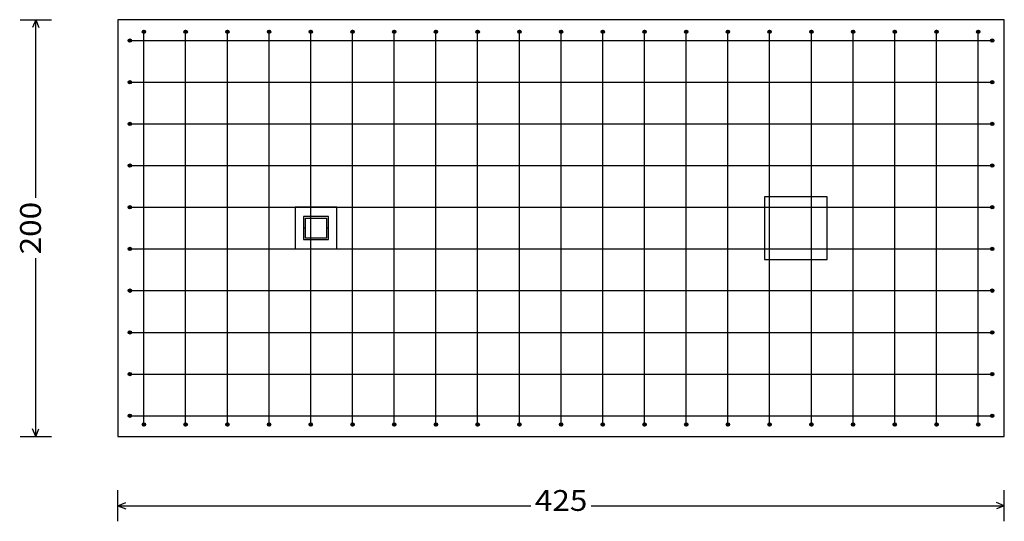
# Model space of a CAD drawing. Units: millimetres. Extents: x 563 to 965, y 139 to 343.
# Drawn here: x 707 to 712, y 156 to 158 of the extents above; entities that cross this region are included whole.
import ezdxf
from ezdxf.enums import TextEntityAlignment as Align

# ---------------------------------------------------------------- set-up
doc = ezdxf.new("R2010")
doc.units = ezdxf.units.MM
for name, color, linetype in [('CIM_COTAS', 227, 'Continuous'), ('CIM_DIB_ARMADOS', 10, 'Continuous'), ('CIM_GEOMETRIA', 150, 'Continuous')]:
    doc.layers.add(name, color=color, linetype=linetype)
doc.styles.add('CYPETXT', font='romans', dxfattribs={"height": 0.2})

msp = doc.modelspace()

# ---------------------------------------------------------------- hatches: boundary and pattern name
at = {"layer": 'CIM_DIB_ARMADOS'}
h = msp.add_hatch(color=256, dxfattribs=at)
edge = h.paths.add_edge_path()
edge.add_arc((707.7534, 157.9334), 0.0008, 0, 360)
h = msp.add_hatch(color=256, dxfattribs=at)
edge = h.paths.add_edge_path()
edge.add_arc((707.7534, 157.9314), 0.0008, 0, 360)
h = msp.add_hatch(color=256, dxfattribs=at)
edge = h.paths.add_edge_path()
edge.add_arc((707.9534, 157.9334), 0.0008, 0, 360)
h = msp.add_hatch(color=256, dxfattribs=at)
edge = h.paths.add_edge_path()
edge.add_arc((707.9534, 157.9314), 0.0008, 0, 360)
h = msp.add_hatch(color=256, dxfattribs=at)
edge = h.paths.add_edge_path()
edge.add_arc((708.1534, 157.9334), 0.0008, 0, 360)
h = msp.add_hatch(color=256, dxfattribs=at)
edge = h.paths.add_edge_path()
edge.add_arc((708.1534, 157.9314), 0.0008, 0, 360)
h = msp.add_hatch(color=256, dxfattribs=at)
edge = h.paths.add_edge_path()
edge.add_arc((708.3534, 157.9334), 0.0008, 0, 360)
h = msp.add_hatch(color=256, dxfattribs=at)
edge = h.paths.add_edge_path()
edge.add_arc((708.3534, 157.9314), 0.0008, 0, 360)
h = msp.add_hatch(color=256, dxfattribs=at)
edge = h.paths.add_edge_path()
edge.add_arc((708.5534, 157.9334), 0.0008, 0, 360)
h = msp.add_hatch(color=256, dxfattribs=at)
edge = h.paths.add_edge_path()
edge.add_arc((708.5534, 157.9314), 0.0008, 0, 360)
h = msp.add_hatch(color=256, dxfattribs=at)
edge = h.paths.add_edge_path()
edge.add_arc((708.7534, 157.9334), 0.0008, 0, 360)
h = msp.add_hatch(color=256, dxfattribs=at)
edge = h.paths.add_edge_path()
edge.add_arc((708.7534, 157.9314), 0.0008, 0, 360)
h = msp.add_hatch(color=256, dxfattribs=at)
edge = h.paths.add_edge_path()
edge.add_arc((708.9534, 157.9334), 0.0008, 0, 360)
h = msp.add_hatch(color=256, dxfattribs=at)
edge = h.paths.add_edge_path()
edge.add_arc((708.9534, 157.9314), 0.0008, 0, 360)
h = msp.add_hatch(color=256, dxfattribs=at)
edge = h.paths.add_edge_path()
edge.add_arc((709.1534, 157.9334), 0.0008, 0, 360)
h = msp.add_hatch(color=256, dxfattribs=at)
edge = h.paths.add_edge_path()
edge.add_arc((709.1534, 157.9314), 0.0008, 0, 360)
h = msp.add_hatch(color=256, dxfattribs=at)
edge = h.paths.add_edge_path()
edge.add_arc((709.3534, 157.9334), 0.0008, 0, 360)
h = msp.add_hatch(color=256, dxfattribs=at)
edge = h.paths.add_edge_path()
edge.add_arc((709.3534, 157.9314), 0.0008, 0, 360)
h = msp.add_hatch(color=256, dxfattribs=at)
edge = h.paths.add_edge_path()
edge.add_arc((709.5534, 157.9334), 0.0008, 0, 360)
h = msp.add_hatch(color=256, dxfattribs=at)
edge = h.paths.add_edge_path()
edge.add_arc((709.5534, 157.9314), 0.0008, 0, 360)
h = msp.add_hatch(color=256, dxfattribs=at)
edge = h.paths.add_edge_path()
edge.add_arc((709.7534, 157.9334), 0.0008, 0, 360)
h = msp.add_hatch(color=256, dxfattribs=at)
edge = h.paths.add_edge_path()
edge.add_arc((709.7534, 157.9314), 0.0008, 0, 360)
h = msp.add_hatch(color=256, dxfattribs=at)
edge = h.paths.add_edge_path()
edge.add_arc((709.9534, 157.9334), 0.0008, 0, 360)
h = msp.add_hatch(color=256, dxfattribs=at)
edge = h.paths.add_edge_path()
edge.add_arc((709.9534, 157.9314), 0.0008, 0, 360)
h = msp.add_hatch(color=256, dxfattribs=at)
edge = h.paths.add_edge_path()
edge.add_arc((710.1534, 157.9334), 0.0008, 0, 360)
h = msp.add_hatch(color=256, dxfattribs=at)
edge = h.paths.add_edge_path()
edge.add_arc((710.1534, 157.9314), 0.0008, 0, 360)
h = msp.add_hatch(color=256, dxfattribs=at)
edge = h.paths.add_edge_path()
edge.add_arc((710.3534, 157.9334), 0.0008, 0, 360)
h = msp.add_hatch(color=256, dxfattribs=at)
edge = h.paths.add_edge_path()
edge.add_arc((710.3534, 157.9314), 0.0008, 0, 360)
h = msp.add_hatch(color=256, dxfattribs=at)
edge = h.paths.add_edge_path()
edge.add_arc((710.5534, 157.9334), 0.0008, 0, 360)
h = msp.add_hatch(color=256, dxfattribs=at)
edge = h.paths.add_edge_path()
edge.add_arc((710.5534, 157.9314), 0.0008, 0, 360)
h = msp.add_hatch(color=256, dxfattribs=at)
edge = h.paths.add_edge_path()
edge.add_arc((710.7534, 157.9334), 0.0008, 0, 360)
h = msp.add_hatch(color=256, dxfattribs=at)
edge = h.paths.add_edge_path()
edge.add_arc((710.7534, 157.9314), 0.0008, 0, 360)
h = msp.add_hatch(color=256, dxfattribs=at)
edge = h.paths.add_edge_path()
edge.add_arc((710.9534, 157.9334), 0.0008, 0, 360)
h = msp.add_hatch(color=256, dxfattribs=at)
edge = h.paths.add_edge_path()
edge.add_arc((710.9534, 157.9314), 0.0008, 0, 360)
h = msp.add_hatch(color=256, dxfattribs=at)
edge = h.paths.add_edge_path()
edge.add_arc((711.1534, 157.9334), 0.0008, 0, 360)
h = msp.add_hatch(color=256, dxfattribs=at)
edge = h.paths.add_edge_path()
edge.add_arc((711.1534, 157.9314), 0.0008, 0, 360)
h = msp.add_hatch(color=256, dxfattribs=at)
edge = h.paths.add_edge_path()
edge.add_arc((711.3534, 157.9334), 0.0008, 0, 360)
h = msp.add_hatch(color=256, dxfattribs=at)
edge = h.paths.add_edge_path()
edge.add_arc((711.3534, 157.9314), 0.0008, 0, 360)
h = msp.add_hatch(color=256, dxfattribs=at)
edge = h.paths.add_edge_path()
edge.add_arc((711.5534, 157.9334), 0.0008, 0, 360)
h = msp.add_hatch(color=256, dxfattribs=at)
edge = h.paths.add_edge_path()
edge.add_arc((711.5534, 157.9314), 0.0008, 0, 360)
h = msp.add_hatch(color=256, dxfattribs=at)
edge = h.paths.add_edge_path()
edge.add_arc((711.7534, 157.9334), 0.0008, 0, 360)
h = msp.add_hatch(color=256, dxfattribs=at)
edge = h.paths.add_edge_path()
edge.add_arc((711.7534, 157.9314), 0.0008, 0, 360)
h = msp.add_hatch(color=256, dxfattribs=at)
edge = h.paths.add_edge_path()
edge.add_arc((707.6844, 157.8894), 0.0008, 0, 360)
h = msp.add_hatch(color=256, dxfattribs=at)
edge = h.paths.add_edge_path()
edge.add_arc((707.6864, 157.8894), 0.0008, 0, 360)
h = msp.add_hatch(color=256, dxfattribs=at)
edge = h.paths.add_edge_path()
edge.add_arc((711.8204, 157.8894), 0.0008, 0, 360)
h = msp.add_hatch(color=256, dxfattribs=at)
edge = h.paths.add_edge_path()
edge.add_arc((711.8224, 157.8894), 0.0008, 0, 360)
h = msp.add_hatch(color=256, dxfattribs=at)
edge = h.paths.add_edge_path()
edge.add_arc((707.6844, 157.6894), 0.0008, 0, 360)
h = msp.add_hatch(color=256, dxfattribs=at)
edge = h.paths.add_edge_path()
edge.add_arc((707.6864, 157.6894), 0.0008, 0, 360)
h = msp.add_hatch(color=256, dxfattribs=at)
edge = h.paths.add_edge_path()
edge.add_arc((711.8204, 157.6894), 0.0008, 0, 360)
h = msp.add_hatch(color=256, dxfattribs=at)
edge = h.paths.add_edge_path()
edge.add_arc((711.8224, 157.6894), 0.0008, 0, 360)
h = msp.add_hatch(color=256, dxfattribs=at)
edge = h.paths.add_edge_path()
edge.add_arc((707.6844, 157.4894), 0.0008, 0, 360)
h = msp.add_hatch(color=256, dxfattribs=at)
edge = h.paths.add_edge_path()
edge.add_arc((707.6864, 157.4894), 0.0008, 0, 360)
h = msp.add_hatch(color=256, dxfattribs=at)
edge = h.paths.add_edge_path()
edge.add_arc((711.8204, 157.4894), 0.0008, 0, 360)
h = msp.add_hatch(color=256, dxfattribs=at)
edge = h.paths.add_edge_path()
edge.add_arc((711.8224, 157.4894), 0.0008, 0, 360)
h = msp.add_hatch(color=256, dxfattribs=at)
edge = h.paths.add_edge_path()
edge.add_arc((707.6844, 157.2894), 0.0008, 0, 360)
h = msp.add_hatch(color=256, dxfattribs=at)
edge = h.paths.add_edge_path()
edge.add_arc((707.6864, 157.2894), 0.0008, 0, 360)
h = msp.add_hatch(color=256, dxfattribs=at)
edge = h.paths.add_edge_path()
edge.add_arc((711.8204, 157.2894), 0.0008, 0, 360)
h = msp.add_hatch(color=256, dxfattribs=at)
edge = h.paths.add_edge_path()
edge.add_arc((711.8224, 157.2894), 0.0008, 0, 360)
h = msp.add_hatch(color=256, dxfattribs=at)
edge = h.paths.add_edge_path()
edge.add_arc((707.6844, 157.0894), 0.0008, 0, 360)
h = msp.add_hatch(color=256, dxfattribs=at)
edge = h.paths.add_edge_path()
edge.add_arc((707.6864, 157.0894), 0.0008, 0, 360)
h = msp.add_hatch(color=256, dxfattribs=at)
edge = h.paths.add_edge_path()
edge.add_arc((711.8204, 157.0894), 0.0008, 0, 360)
h = msp.add_hatch(color=256, dxfattribs=at)
edge = h.paths.add_edge_path()
edge.add_arc((711.8224, 157.0894), 0.0008, 0, 360)
h = msp.add_hatch(color=256, dxfattribs=at)
edge = h.paths.add_edge_path()
edge.add_arc((707.6844, 156.8894), 0.0008, 0, 360)
h = msp.add_hatch(color=256, dxfattribs=at)
edge = h.paths.add_edge_path()
edge.add_arc((707.6864, 156.8894), 0.0008, 0, 360)
h = msp.add_hatch(color=256, dxfattribs=at)
edge = h.paths.add_edge_path()
edge.add_arc((711.8204, 156.8894), 0.0008, 0, 360)
h = msp.add_hatch(color=256, dxfattribs=at)
edge = h.paths.add_edge_path()
edge.add_arc((711.8224, 156.8894), 0.0008, 0, 360)
h = msp.add_hatch(color=256, dxfattribs=at)
edge = h.paths.add_edge_path()
edge.add_arc((707.6844, 156.6894), 0.0008, 0, 360)
h = msp.add_hatch(color=256, dxfattribs=at)
edge = h.paths.add_edge_path()
edge.add_arc((707.6864, 156.6894), 0.0008, 0, 360)
h = msp.add_hatch(color=256, dxfattribs=at)
edge = h.paths.add_edge_path()
edge.add_arc((711.8204, 156.6894), 0.0008, 0, 360)
h = msp.add_hatch(color=256, dxfattribs=at)
edge = h.paths.add_edge_path()
edge.add_arc((711.8224, 156.6894), 0.0008, 0, 360)
h = msp.add_hatch(color=256, dxfattribs=at)
edge = h.paths.add_edge_path()
edge.add_arc((707.6844, 156.4894), 0.0008, 0, 360)
h = msp.add_hatch(color=256, dxfattribs=at)
edge = h.paths.add_edge_path()
edge.add_arc((707.6864, 156.4894), 0.0008, 0, 360)
h = msp.add_hatch(color=256, dxfattribs=at)
edge = h.paths.add_edge_path()
edge.add_arc((711.8204, 156.4894), 0.0008, 0, 360)
h = msp.add_hatch(color=256, dxfattribs=at)
edge = h.paths.add_edge_path()
edge.add_arc((711.8224, 156.4894), 0.0008, 0, 360)
h = msp.add_hatch(color=256, dxfattribs=at)
edge = h.paths.add_edge_path()
edge.add_arc((707.6844, 156.2894), 0.0008, 0, 360)
h = msp.add_hatch(color=256, dxfattribs=at)
edge = h.paths.add_edge_path()
edge.add_arc((707.6864, 156.2894), 0.0008, 0, 360)
h = msp.add_hatch(color=256, dxfattribs=at)
edge = h.paths.add_edge_path()
edge.add_arc((711.8204, 156.2894), 0.0008, 0, 360)
h = msp.add_hatch(color=256, dxfattribs=at)
edge = h.paths.add_edge_path()
edge.add_arc((711.8224, 156.2894), 0.0008, 0, 360)
h = msp.add_hatch(color=256, dxfattribs=at)
edge = h.paths.add_edge_path()
edge.add_arc((707.6844, 156.0894), 0.0008, 0, 360)
h = msp.add_hatch(color=256, dxfattribs=at)
edge = h.paths.add_edge_path()
edge.add_arc((707.6864, 156.0894), 0.0008, 0, 360)
h = msp.add_hatch(color=256, dxfattribs=at)
edge = h.paths.add_edge_path()
edge.add_arc((711.8204, 156.0894), 0.0008, 0, 360)
h = msp.add_hatch(color=256, dxfattribs=at)
edge = h.paths.add_edge_path()
edge.add_arc((711.8224, 156.0894), 0.0008, 0, 360)
h = msp.add_hatch(color=256, dxfattribs=at)
edge = h.paths.add_edge_path()
edge.add_arc((707.7534, 156.0474), 0.0008, 0, 360)
h = msp.add_hatch(color=256, dxfattribs=at)
edge = h.paths.add_edge_path()
edge.add_arc((707.7534, 156.0454), 0.0008, 0, 360)
h = msp.add_hatch(color=256, dxfattribs=at)
edge = h.paths.add_edge_path()
edge.add_arc((707.9534, 156.0474), 0.0008, 0, 360)
h = msp.add_hatch(color=256, dxfattribs=at)
edge = h.paths.add_edge_path()
edge.add_arc((707.9534, 156.0454), 0.0008, 0, 360)
h = msp.add_hatch(color=256, dxfattribs=at)
edge = h.paths.add_edge_path()
edge.add_arc((708.1534, 156.0474), 0.0008, 0, 360)
h = msp.add_hatch(color=256, dxfattribs=at)
edge = h.paths.add_edge_path()
edge.add_arc((708.1534, 156.0454), 0.0008, 0, 360)
h = msp.add_hatch(color=256, dxfattribs=at)
edge = h.paths.add_edge_path()
edge.add_arc((708.3534, 156.0474), 0.0008, 0, 360)
h = msp.add_hatch(color=256, dxfattribs=at)
edge = h.paths.add_edge_path()
edge.add_arc((708.3534, 156.0454), 0.0008, 0, 360)
h = msp.add_hatch(color=256, dxfattribs=at)
edge = h.paths.add_edge_path()
edge.add_arc((708.5534, 156.0474), 0.0008, 0, 360)
h = msp.add_hatch(color=256, dxfattribs=at)
edge = h.paths.add_edge_path()
edge.add_arc((708.5534, 156.0454), 0.0008, 0, 360)
h = msp.add_hatch(color=256, dxfattribs=at)
edge = h.paths.add_edge_path()
edge.add_arc((708.7534, 156.0474), 0.0008, 0, 360)
h = msp.add_hatch(color=256, dxfattribs=at)
edge = h.paths.add_edge_path()
edge.add_arc((708.7534, 156.0454), 0.0008, 0, 360)
h = msp.add_hatch(color=256, dxfattribs=at)
edge = h.paths.add_edge_path()
edge.add_arc((708.9534, 156.0474), 0.0008, 0, 360)
h = msp.add_hatch(color=256, dxfattribs=at)
edge = h.paths.add_edge_path()
edge.add_arc((708.9534, 156.0454), 0.0008, 0, 360)
h = msp.add_hatch(color=256, dxfattribs=at)
edge = h.paths.add_edge_path()
edge.add_arc((709.1534, 156.0474), 0.0008, 0, 360)
h = msp.add_hatch(color=256, dxfattribs=at)
edge = h.paths.add_edge_path()
edge.add_arc((709.1534, 156.0454), 0.0008, 0, 360)
h = msp.add_hatch(color=256, dxfattribs=at)
edge = h.paths.add_edge_path()
edge.add_arc((709.3534, 156.0474), 0.0008, 0, 360)
h = msp.add_hatch(color=256, dxfattribs=at)
edge = h.paths.add_edge_path()
edge.add_arc((709.3534, 156.0454), 0.0008, 0, 360)
h = msp.add_hatch(color=256, dxfattribs=at)
edge = h.paths.add_edge_path()
edge.add_arc((709.5534, 156.0474), 0.0008, 0, 360)
h = msp.add_hatch(color=256, dxfattribs=at)
edge = h.paths.add_edge_path()
edge.add_arc((709.5534, 156.0454), 0.0008, 0, 360)
h = msp.add_hatch(color=256, dxfattribs=at)
edge = h.paths.add_edge_path()
edge.add_arc((709.7534, 156.0474), 0.0008, 0, 360)
h = msp.add_hatch(color=256, dxfattribs=at)
edge = h.paths.add_edge_path()
edge.add_arc((709.7534, 156.0454), 0.0008, 0, 360)
h = msp.add_hatch(color=256, dxfattribs=at)
edge = h.paths.add_edge_path()
edge.add_arc((709.9534, 156.0474), 0.0008, 0, 360)
h = msp.add_hatch(color=256, dxfattribs=at)
edge = h.paths.add_edge_path()
edge.add_arc((709.9534, 156.0454), 0.0008, 0, 360)
h = msp.add_hatch(color=256, dxfattribs=at)
edge = h.paths.add_edge_path()
edge.add_arc((710.1534, 156.0474), 0.0008, 0, 360)
h = msp.add_hatch(color=256, dxfattribs=at)
edge = h.paths.add_edge_path()
edge.add_arc((710.1534, 156.0454), 0.0008, 0, 360)
h = msp.add_hatch(color=256, dxfattribs=at)
edge = h.paths.add_edge_path()
edge.add_arc((710.3534, 156.0474), 0.0008, 0, 360)
h = msp.add_hatch(color=256, dxfattribs=at)
edge = h.paths.add_edge_path()
edge.add_arc((710.3534, 156.0454), 0.0008, 0, 360)
h = msp.add_hatch(color=256, dxfattribs=at)
edge = h.paths.add_edge_path()
edge.add_arc((710.5534, 156.0474), 0.0008, 0, 360)
h = msp.add_hatch(color=256, dxfattribs=at)
edge = h.paths.add_edge_path()
edge.add_arc((710.5534, 156.0454), 0.0008, 0, 360)
h = msp.add_hatch(color=256, dxfattribs=at)
edge = h.paths.add_edge_path()
edge.add_arc((710.7534, 156.0474), 0.0008, 0, 360)
h = msp.add_hatch(color=256, dxfattribs=at)
edge = h.paths.add_edge_path()
edge.add_arc((710.7534, 156.0454), 0.0008, 0, 360)
h = msp.add_hatch(color=256, dxfattribs=at)
edge = h.paths.add_edge_path()
edge.add_arc((710.9534, 156.0474), 0.0008, 0, 360)
h = msp.add_hatch(color=256, dxfattribs=at)
edge = h.paths.add_edge_path()
edge.add_arc((710.9534, 156.0454), 0.0008, 0, 360)
h = msp.add_hatch(color=256, dxfattribs=at)
edge = h.paths.add_edge_path()
edge.add_arc((711.1534, 156.0474), 0.0008, 0, 360)
h = msp.add_hatch(color=256, dxfattribs=at)
edge = h.paths.add_edge_path()
edge.add_arc((711.1534, 156.0454), 0.0008, 0, 360)
h = msp.add_hatch(color=256, dxfattribs=at)
edge = h.paths.add_edge_path()
edge.add_arc((711.3534, 156.0474), 0.0008, 0, 360)
h = msp.add_hatch(color=256, dxfattribs=at)
edge = h.paths.add_edge_path()
edge.add_arc((711.3534, 156.0454), 0.0008, 0, 360)
h = msp.add_hatch(color=256, dxfattribs=at)
edge = h.paths.add_edge_path()
edge.add_arc((711.5534, 156.0474), 0.0008, 0, 360)
h = msp.add_hatch(color=256, dxfattribs=at)
edge = h.paths.add_edge_path()
edge.add_arc((711.5534, 156.0454), 0.0008, 0, 360)
h = msp.add_hatch(color=256, dxfattribs=at)
edge = h.paths.add_edge_path()
edge.add_arc((711.7534, 156.0474), 0.0008, 0, 360)
h = msp.add_hatch(color=256, dxfattribs=at)
edge = h.paths.add_edge_path()
edge.add_arc((711.7534, 156.0454), 0.0008, 0, 360)

# ---------------------------------------------------------------- linework, layer by layer
at = {"layer": 'CIM_COTAS'}
for p, q in [((707.1594, 157.9894), (707.3094, 157.9894)), ((707.2344, 157.9894), (707.2194, 157.9519)), ((707.2344, 157.9894), (707.2494, 157.9519)), ((707.2344, 157.1341), (707.2344, 157.9894)), ((707.2344, 155.9894), (707.2344, 156.8446)), ((707.2344, 155.9894), (707.2194, 156.0269)), ((707.2344, 155.9894), (707.2494, 156.0269)), ((707.1594, 155.9894), (707.3094, 155.9894)), ((707.6284, 155.5829), (707.6284, 155.7329)), ((711.8784, 155.5829), (711.8784, 155.7329)), ((707.6284, 155.6579), (707.6659, 155.6729)), ((707.6284, 155.6579), (707.6659, 155.6429)), ((707.6284, 155.6579), (709.6087, 155.6579)), ((709.8982, 155.6579), (711.8784, 155.6579)), ((711.8784, 155.6579), (711.8409, 155.6729)), ((711.8784, 155.6579), (711.8409, 155.6429))]:
    msp.add_line(p, q, dxfattribs=at)
at = {"layer": 'CIM_DIB_ARMADOS'}
for points in [[(707.7534, 156.0454), (707.7534, 156.0466), (707.7534, 156.0499), (707.7534, 156.0544), (707.7534, 157.9244), (707.7534, 157.9289), (707.7534, 157.9322), (707.7534, 157.9334)], [(707.7534, 156.0474), (707.7534, 156.0488), (707.7534, 156.0529), (707.7534, 156.0584), (707.7534, 157.9204), (707.7534, 157.9259), (707.7534, 157.9299), (707.7534, 157.9314)], [(707.9534, 156.0454), (707.9534, 156.0466), (707.9534, 156.0499), (707.9534, 156.0544), (707.9534, 157.9244), (707.9534, 157.9289), (707.9534, 157.9322), (707.9534, 157.9334)], [(707.9534, 156.0474), (707.9534, 156.0488), (707.9534, 156.0529), (707.9534, 156.0584), (707.9534, 157.9204), (707.9534, 157.9259), (707.9534, 157.9299), (707.9534, 157.9314)], [(708.1534, 156.0454), (708.1534, 156.0466), (708.1534, 156.0499), (708.1534, 156.0544), (708.1534, 157.9244), (708.1534, 157.9289), (708.1534, 157.9322), (708.1534, 157.9334)], [(708.1534, 156.0474), (708.1534, 156.0488), (708.1534, 156.0529), (708.1534, 156.0584), (708.1534, 157.9204), (708.1534, 157.9259), (708.1534, 157.9299), (708.1534, 157.9314)], [(708.3534, 156.0454), (708.3534, 156.0466), (708.3534, 156.0499), (708.3534, 156.0544), (708.3534, 157.9244), (708.3534, 157.9289), (708.3534, 157.9322), (708.3534, 157.9334)], [(708.3534, 156.0474), (708.3534, 156.0488), (708.3534, 156.0529), (708.3534, 156.0584), (708.3534, 157.9204), (708.3534, 157.9259), (708.3534, 157.9299), (708.3534, 157.9314)], [(708.5534, 156.0454), (708.5534, 156.0466), (708.5534, 156.0499), (708.5534, 156.0544), (708.5534, 157.9244), (708.5534, 157.9289), (708.5534, 157.9322), (708.5534, 157.9334)], [(708.5534, 156.0474), (708.5534, 156.0488), (708.5534, 156.0529), (708.5534, 156.0584), (708.5534, 157.9204), (708.5534, 157.9259), (708.5534, 157.9299), (708.5534, 157.9314)], [(708.7534, 156.0454), (708.7534, 156.0466), (708.7534, 156.0499), (708.7534, 156.0544), (708.7534, 157.9244), (708.7534, 157.9289), (708.7534, 157.9322), (708.7534, 157.9334)], [(708.7534, 156.0474), (708.7534, 156.0488), (708.7534, 156.0529), (708.7534, 156.0584), (708.7534, 157.9204), (708.7534, 157.9259), (708.7534, 157.9299), (708.7534, 157.9314)], [(708.9534, 156.0454), (708.9534, 156.0466), (708.9534, 156.0499), (708.9534, 156.0544), (708.9534, 157.9244), (708.9534, 157.9289), (708.9534, 157.9322), (708.9534, 157.9334)], [(708.9534, 156.0474), (708.9534, 156.0488), (708.9534, 156.0529), (708.9534, 156.0584), (708.9534, 157.9204), (708.9534, 157.9259), (708.9534, 157.9299), (708.9534, 157.9314)], [(709.1534, 156.0454), (709.1534, 156.0466), (709.1534, 156.0499), (709.1534, 156.0544), (709.1534, 157.9244), (709.1534, 157.9289), (709.1534, 157.9322), (709.1534, 157.9334)], [(709.1534, 156.0474), (709.1534, 156.0488), (709.1534, 156.0529), (709.1534, 156.0584), (709.1534, 157.9204), (709.1534, 157.9259), (709.1534, 157.9299), (709.1534, 157.9314)], [(709.3534, 156.0454), (709.3534, 156.0466), (709.3534, 156.0499), (709.3534, 156.0544), (709.3534, 157.9244), (709.3534, 157.9289), (709.3534, 157.9322), (709.3534, 157.9334)], [(709.3534, 156.0474), (709.3534, 156.0488), (709.3534, 156.0529), (709.3534, 156.0584), (709.3534, 157.9204), (709.3534, 157.9259), (709.3534, 157.9299), (709.3534, 157.9314)], [(709.5534, 156.0454), (709.5534, 156.0466), (709.5534, 156.0499), (709.5534, 156.0544), (709.5534, 157.9244), (709.5534, 157.9289), (709.5534, 157.9322), (709.5534, 157.9334)], [(709.5534, 156.0474), (709.5534, 156.0488), (709.5534, 156.0529), (709.5534, 156.0584), (709.5534, 157.9204), (709.5534, 157.9259), (709.5534, 157.9299), (709.5534, 157.9314)], [(709.7534, 156.0454), (709.7534, 156.0466), (709.7534, 156.0499), (709.7534, 156.0544), (709.7534, 157.9244), (709.7534, 157.9289), (709.7534, 157.9322), (709.7534, 157.9334)], [(709.7534, 156.0474), (709.7534, 156.0488), (709.7534, 156.0529), (709.7534, 156.0584), (709.7534, 157.9204), (709.7534, 157.9259), (709.7534, 157.9299), (709.7534, 157.9314)], [(709.9534, 156.0454), (709.9534, 156.0466), (709.9534, 156.0499), (709.9534, 156.0544), (709.9534, 157.9244), (709.9534, 157.9289), (709.9534, 157.9322), (709.9534, 157.9334)], [(709.9534, 156.0474), (709.9534, 156.0488), (709.9534, 156.0529), (709.9534, 156.0584), (709.9534, 157.9204), (709.9534, 157.9259), (709.9534, 157.9299), (709.9534, 157.9314)], [(710.1534, 156.0454), (710.1534, 156.0466), (710.1534, 156.0499), (710.1534, 156.0544), (710.1534, 157.9244), (710.1534, 157.9289), (710.1534, 157.9322), (710.1534, 157.9334)], [(710.1534, 156.0474), (710.1534, 156.0488), (710.1534, 156.0529), (710.1534, 156.0584), (710.1534, 157.9204), (710.1534, 157.9259), (710.1534, 157.9299), (710.1534, 157.9314)], [(710.3534, 156.0454), (710.3534, 156.0466), (710.3534, 156.0499), (710.3534, 156.0544), (710.3534, 157.9244), (710.3534, 157.9289), (710.3534, 157.9322), (710.3534, 157.9334)], [(710.3534, 156.0474), (710.3534, 156.0488), (710.3534, 156.0529), (710.3534, 156.0584), (710.3534, 157.9204), (710.3534, 157.9259), (710.3534, 157.9299), (710.3534, 157.9314)], [(710.5534, 156.0454), (710.5534, 156.0466), (710.5534, 156.0499), (710.5534, 156.0544), (710.5534, 157.9244), (710.5534, 157.9289), (710.5534, 157.9322), (710.5534, 157.9334)], [(710.5534, 156.0474), (710.5534, 156.0488), (710.5534, 156.0529), (710.5534, 156.0584), (710.5534, 157.9204), (710.5534, 157.9259), (710.5534, 157.9299), (710.5534, 157.9314)], [(710.7534, 156.0454), (710.7534, 156.0466), (710.7534, 156.0499), (710.7534, 156.0544), (710.7534, 157.9244), (710.7534, 157.9289), (710.7534, 157.9322), (710.7534, 157.9334)], [(710.7534, 156.0474), (710.7534, 156.0488), (710.7534, 156.0529), (710.7534, 156.0584), (710.7534, 157.9204), (710.7534, 157.9259), (710.7534, 157.9299), (710.7534, 157.9314)], [(710.9534, 156.0454), (710.9534, 156.0466), (710.9534, 156.0499), (710.9534, 156.0544), (710.9534, 157.9244), (710.9534, 157.9289), (710.9534, 157.9322), (710.9534, 157.9334)], [(710.9534, 156.0474), (710.9534, 156.0488), (710.9534, 156.0529), (710.9534, 156.0584), (710.9534, 157.9204), (710.9534, 157.9259), (710.9534, 157.9299), (710.9534, 157.9314)], [(711.1534, 156.0454), (711.1534, 156.0466), (711.1534, 156.0499), (711.1534, 156.0544), (711.1534, 157.9244), (711.1534, 157.9289), (711.1534, 157.9322), (711.1534, 157.9334)], [(711.1534, 156.0474), (711.1534, 156.0488), (711.1534, 156.0529), (711.1534, 156.0584), (711.1534, 157.9204), (711.1534, 157.9259), (711.1534, 157.9299), (711.1534, 157.9314)], [(711.3534, 156.0454), (711.3534, 156.0466), (711.3534, 156.0499), (711.3534, 156.0544), (711.3534, 157.9244), (711.3534, 157.9289), (711.3534, 157.9322), (711.3534, 157.9334)], [(711.3534, 156.0474), (711.3534, 156.0488), (711.3534, 156.0529), (711.3534, 156.0584), (711.3534, 157.9204), (711.3534, 157.9259), (711.3534, 157.9299), (711.3534, 157.9314)], [(711.5534, 156.0454), (711.5534, 156.0466), (711.5534, 156.0499), (711.5534, 156.0544), (711.5534, 157.9244), (711.5534, 157.9289), (711.5534, 157.9322), (711.5534, 157.9334)], [(711.5534, 156.0474), (711.5534, 156.0488), (711.5534, 156.0529), (711.5534, 156.0584), (711.5534, 157.9204), (711.5534, 157.9259), (711.5534, 157.9299), (711.5534, 157.9314)], [(711.7534, 156.0454), (711.7534, 156.0466), (711.7534, 156.0499), (711.7534, 156.0544), (711.7534, 157.9244), (711.7534, 157.9289), (711.7534, 157.9322), (711.7534, 157.9334)], [(711.7534, 156.0474), (711.7534, 156.0488), (711.7534, 156.0529), (711.7534, 156.0584), (711.7534, 157.9204), (711.7534, 157.9259), (711.7534, 157.9299), (711.7534, 157.9314)], [(707.6844, 157.8894), (707.6856, 157.8894), (707.6889, 157.8894), (707.6934, 157.8894), (711.8134, 157.8894), (711.8179, 157.8894), (711.8212, 157.8894), (711.8224, 157.8894)], [(707.6864, 157.8894), (707.6879, 157.8894), (707.6919, 157.8894), (707.6974, 157.8894), (711.8094, 157.8894), (711.8149, 157.8894), (711.8189, 157.8894), (711.8204, 157.8894)], [(707.6844, 157.6894), (707.6856, 157.6894), (707.6889, 157.6894), (707.6934, 157.6894), (711.8134, 157.6894), (711.8179, 157.6894), (711.8212, 157.6894), (711.8224, 157.6894)], [(707.6864, 157.6894), (707.6879, 157.6894), (707.6919, 157.6894), (707.6974, 157.6894), (711.8094, 157.6894), (711.8149, 157.6894), (711.8189, 157.6894), (711.8204, 157.6894)], [(707.6844, 157.4894), (707.6856, 157.4894), (707.6889, 157.4894), (707.6934, 157.4894), (711.8134, 157.4894), (711.8179, 157.4894), (711.8212, 157.4894), (711.8224, 157.4894)], [(707.6864, 157.4894), (707.6879, 157.4894), (707.6919, 157.4894), (707.6974, 157.4894), (711.8094, 157.4894), (711.8149, 157.4894), (711.8189, 157.4894), (711.8204, 157.4894)], [(707.6844, 157.2894), (707.6856, 157.2894), (707.6889, 157.2894), (707.6934, 157.2894), (711.8134, 157.2894), (711.8179, 157.2894), (711.8212, 157.2894), (711.8224, 157.2894)], [(707.6864, 157.2894), (707.6879, 157.2894), (707.6919, 157.2894), (707.6974, 157.2894), (711.8094, 157.2894), (711.8149, 157.2894), (711.8189, 157.2894), (711.8204, 157.2894)], [(707.6844, 157.0894), (707.6856, 157.0894), (707.6889, 157.0894), (707.6934, 157.0894), (711.8134, 157.0894), (711.8179, 157.0894), (711.8212, 157.0894), (711.8224, 157.0894)], [(707.6864, 157.0894), (707.6879, 157.0894), (707.6919, 157.0894), (707.6974, 157.0894), (711.8094, 157.0894), (711.8149, 157.0894), (711.8189, 157.0894), (711.8204, 157.0894)], [(707.6844, 156.8894), (707.6856, 156.8894), (707.6889, 156.8894), (707.6934, 156.8894), (711.8134, 156.8894), (711.8179, 156.8894), (711.8212, 156.8894), (711.8224, 156.8894)], [(707.6864, 156.8894), (707.6879, 156.8894), (707.6919, 156.8894), (707.6974, 156.8894), (711.8094, 156.8894), (711.8149, 156.8894), (711.8189, 156.8894), (711.8204, 156.8894)], [(707.6844, 156.6894), (707.6856, 156.6894), (707.6889, 156.6894), (707.6934, 156.6894), (711.8134, 156.6894), (711.8179, 156.6894), (711.8212, 156.6894), (711.8224, 156.6894)], [(707.6864, 156.6894), (707.6879, 156.6894), (707.6919, 156.6894), (707.6974, 156.6894), (711.8094, 156.6894), (711.8149, 156.6894), (711.8189, 156.6894), (711.8204, 156.6894)], [(707.6844, 156.4894), (707.6856, 156.4894), (707.6889, 156.4894), (707.6934, 156.4894), (711.8134, 156.4894), (711.8179, 156.4894), (711.8212, 156.4894), (711.8224, 156.4894)], [(707.6864, 156.4894), (707.6879, 156.4894), (707.6919, 156.4894), (707.6974, 156.4894), (711.8094, 156.4894), (711.8149, 156.4894), (711.8189, 156.4894), (711.8204, 156.4894)], [(707.6844, 156.2894), (707.6856, 156.2894), (707.6889, 156.2894), (707.6934, 156.2894), (711.8134, 156.2894), (711.8179, 156.2894), (711.8212, 156.2894), (711.8224, 156.2894)], [(707.6864, 156.2894), (707.6879, 156.2894), (707.6919, 156.2894), (707.6974, 156.2894), (711.8094, 156.2894), (711.8149, 156.2894), (711.8189, 156.2894), (711.8204, 156.2894)], [(707.6844, 156.0894), (707.6856, 156.0894), (707.6889, 156.0894), (707.6934, 156.0894), (711.8134, 156.0894), (711.8179, 156.0894), (711.8212, 156.0894), (711.8224, 156.0894)], [(707.6864, 156.0894), (707.6879, 156.0894), (707.6919, 156.0894), (707.6974, 156.0894), (711.8094, 156.0894), (711.8149, 156.0894), (711.8189, 156.0894), (711.8204, 156.0894)]]:
    msp.add_lwpolyline(points, dxfattribs=at)
for centre, radius in [((707.7534, 157.9314), 0.008), ((707.7534, 157.9334), 0.006), ((707.7534, 157.9334), 0.0008), ((707.7534, 157.9314), 0.0008), ((707.9534, 157.9314), 0.008), ((707.9534, 157.9334), 0.006), ((707.9534, 157.9334), 0.0008), ((707.9534, 157.9314), 0.0008), ((708.1534, 157.9314), 0.008), ((708.1534, 157.9334), 0.006), ((708.1534, 157.9334), 0.0008), ((708.1534, 157.9314), 0.0008), ((708.3534, 157.9314), 0.008), ((708.3534, 157.9334), 0.006), ((708.3534, 157.9334), 0.0008), ((708.3534, 157.9314), 0.0008), ((708.5534, 157.9314), 0.008), ((708.5534, 157.9334), 0.006), ((708.5534, 157.9334), 0.0008), ((708.5534, 157.9314), 0.0008), ((708.7534, 157.9314), 0.008), ((708.7534, 157.9334), 0.006), ((708.7534, 157.9334), 0.0008), ((708.7534, 157.9314), 0.0008), ((708.9534, 157.9314), 0.008), ((708.9534, 157.9334), 0.006), ((708.9534, 157.9334), 0.0008), ((708.9534, 157.9314), 0.0008), ((709.1534, 157.9314), 0.008), ((709.1534, 157.9334), 0.006), ((709.1534, 157.9334), 0.0008), ((709.1534, 157.9314), 0.0008), ((709.3534, 157.9314), 0.008), ((709.3534, 157.9334), 0.006), ((709.3534, 157.9334), 0.0008), ((709.3534, 157.9314), 0.0008), ((709.5534, 157.9314), 0.008), ((709.5534, 157.9334), 0.006), ((709.5534, 157.9334), 0.0008), ((709.5534, 157.9314), 0.0008), ((709.7534, 157.9314), 0.008), ((709.7534, 157.9334), 0.006), ((709.7534, 157.9334), 0.0008), ((709.7534, 157.9314), 0.0008), ((709.9534, 157.9314), 0.008), ((709.9534, 157.9334), 0.006), ((709.9534, 157.9334), 0.0008), ((709.9534, 157.9314), 0.0008), ((710.1534, 157.9314), 0.008), ((710.1534, 157.9334), 0.006), ((710.1534, 157.9334), 0.0008), ((710.1534, 157.9314), 0.0008), ((710.3534, 157.9314), 0.008), ((710.3534, 157.9334), 0.006), ((710.3534, 157.9334), 0.0008), ((710.3534, 157.9314), 0.0008), ((710.5534, 157.9314), 0.008), ((710.5534, 157.9334), 0.006), ((710.5534, 157.9334), 0.0008), ((710.5534, 157.9314), 0.0008), ((710.7534, 157.9314), 0.008), ((710.7534, 157.9334), 0.006), ((710.7534, 157.9334), 0.0008), ((710.7534, 157.9314), 0.0008), ((710.9534, 157.9314), 0.008), ((710.9534, 157.9334), 0.006), ((710.9534, 157.9334), 0.0008), ((710.9534, 157.9314), 0.0008), ((711.1534, 157.9314), 0.008), ((711.1534, 157.9334), 0.006), ((711.1534, 157.9334), 0.0008), ((711.1534, 157.9314), 0.0008), ((711.3534, 157.9314), 0.008), ((711.3534, 157.9334), 0.006), ((711.3534, 157.9334), 0.0008), ((711.3534, 157.9314), 0.0008), ((711.5534, 157.9314), 0.008), ((711.5534, 157.9334), 0.006), ((711.5534, 157.9334), 0.0008), ((711.5534, 157.9314), 0.0008), ((711.7534, 157.9314), 0.008), ((711.7534, 157.9334), 0.006), ((711.7534, 157.9334), 0.0008), ((711.7534, 157.9314), 0.0008), ((707.6864, 157.8894), 0.008), ((707.6844, 157.8894), 0.006), ((707.6844, 157.8894), 0.0008), ((707.6864, 157.8894), 0.0008), ((711.8204, 157.8894), 0.008), ((711.8224, 157.8894), 0.006), ((711.8204, 157.8894), 0.0008), ((711.8224, 157.8894), 0.0008), ((707.6864, 157.6894), 0.008), ((707.6844, 157.6894), 0.006), ((707.6844, 157.6894), 0.0008), ((707.6864, 157.6894), 0.0008), ((711.8204, 157.6894), 0.008), ((711.8224, 157.6894), 0.006), ((711.8204, 157.6894), 0.0008), ((711.8224, 157.6894), 0.0008), ((707.6864, 157.4894), 0.008), ((707.6844, 157.4894), 0.006), ((707.6844, 157.4894), 0.0008), ((707.6864, 157.4894), 0.0008), ((711.8204, 157.4894), 0.008), ((711.8224, 157.4894), 0.006), ((711.8204, 157.4894), 0.0008), ((711.8224, 157.4894), 0.0008), ((707.6864, 157.2894), 0.008), ((711.8204, 157.2894), 0.008), ((707.6844, 157.2894), 0.006), ((707.6844, 157.2894), 0.0008), ((707.6864, 157.2894), 0.0008), ((711.8224, 157.2894), 0.006), ((711.8204, 157.2894), 0.0008), ((711.8224, 157.2894), 0.0008), ((707.6864, 157.0894), 0.008), ((707.6844, 157.0894), 0.006), ((707.6844, 157.0894), 0.0008), ((707.6864, 157.0894), 0.0008), ((711.8204, 157.0894), 0.008), ((711.8224, 157.0894), 0.006), ((711.8204, 157.0894), 0.0008), ((711.8224, 157.0894), 0.0008), ((707.6864, 156.8894), 0.008), ((707.6844, 156.8894), 0.006), ((707.6844, 156.8894), 0.0008), ((707.6864, 156.8894), 0.0008), ((711.8204, 156.8894), 0.008), ((711.8224, 156.8894), 0.006), ((711.8204, 156.8894), 0.0008), ((711.8224, 156.8894), 0.0008), ((707.6864, 156.6894), 0.008), ((707.6844, 156.6894), 0.006), ((707.6844, 156.6894), 0.0008), ((707.6864, 156.6894), 0.0008), ((711.8204, 156.6894), 0.008), ((711.8224, 156.6894), 0.006), ((711.8204, 156.6894), 0.0008), ((711.8224, 156.6894), 0.0008), ((707.6864, 156.4894), 0.008), ((707.6844, 156.4894), 0.006), ((711.8204, 156.4894), 0.008), ((711.8224, 156.4894), 0.006), ((707.6844, 156.4894), 0.0008), ((707.6864, 156.4894), 0.0008), ((711.8204, 156.4894), 0.0008), ((711.8224, 156.4894), 0.0008), ((707.6864, 156.2894), 0.008), ((707.6844, 156.2894), 0.006), ((707.6844, 156.2894), 0.0008), ((707.6864, 156.2894), 0.0008), ((711.8204, 156.2894), 0.008), ((711.8224, 156.2894), 0.006), ((711.8204, 156.2894), 0.0008), ((711.8224, 156.2894), 0.0008), ((707.6864, 156.0894), 0.008), ((707.6844, 156.0894), 0.006), ((707.6844, 156.0894), 0.0008), ((707.6864, 156.0894), 0.0008), ((711.8204, 156.0894), 0.008), ((711.8224, 156.0894), 0.006), ((711.8204, 156.0894), 0.0008), ((711.8224, 156.0894), 0.0008), ((707.7534, 156.0474), 0.008), ((707.7534, 156.0454), 0.006), ((707.7534, 156.0474), 0.0008), ((707.7534, 156.0454), 0.0008), ((707.9534, 156.0474), 0.008), ((707.9534, 156.0454), 0.006), ((707.9534, 156.0474), 0.0008), ((707.9534, 156.0454), 0.0008), ((708.1534, 156.0474), 0.008), ((708.1534, 156.0454), 0.006), ((708.1534, 156.0474), 0.0008), ((708.1534, 156.0454), 0.0008), ((708.3534, 156.0474), 0.008), ((708.3534, 156.0454), 0.006), ((708.3534, 156.0474), 0.0008), ((708.3534, 156.0454), 0.0008), ((708.5534, 156.0474), 0.008), ((708.5534, 156.0454), 0.006), ((708.5534, 156.0474), 0.0008), ((708.5534, 156.0454), 0.0008), ((708.7534, 156.0474), 0.008), ((708.7534, 156.0454), 0.006), ((708.7534, 156.0474), 0.0008), ((708.7534, 156.0454), 0.0008), ((708.9534, 156.0474), 0.008), ((708.9534, 156.0454), 0.006), ((708.9534, 156.0474), 0.0008), ((708.9534, 156.0454), 0.0008), ((709.1534, 156.0474), 0.008), ((709.1534, 156.0454), 0.006), ((709.1534, 156.0474), 0.0008), ((709.1534, 156.0454), 0.0008), ((709.3534, 156.0474), 0.008), ((709.3534, 156.0454), 0.006), ((709.3534, 156.0474), 0.0008), ((709.3534, 156.0454), 0.0008), ((709.5534, 156.0474), 0.008), ((709.5534, 156.0454), 0.006), ((709.5534, 156.0474), 0.0008), ((709.5534, 156.0454), 0.0008), ((709.7534, 156.0474), 0.008), ((709.7534, 156.0454), 0.006), ((709.7534, 156.0474), 0.0008), ((709.7534, 156.0454), 0.0008), ((709.9534, 156.0474), 0.008), ((709.9534, 156.0454), 0.006), ((709.9534, 156.0474), 0.0008), ((709.9534, 156.0454), 0.0008), ((710.1534, 156.0474), 0.008), ((710.1534, 156.0454), 0.006), ((710.1534, 156.0474), 0.0008), ((710.1534, 156.0454), 0.0008), ((710.3534, 156.0474), 0.008), ((710.3534, 156.0454), 0.006), ((710.3534, 156.0474), 0.0008), ((710.3534, 156.0454), 0.0008), ((710.5534, 156.0474), 0.008), ((710.5534, 156.0454), 0.006), ((710.5534, 156.0474), 0.0008), ((710.5534, 156.0454), 0.0008), ((710.7534, 156.0474), 0.008), ((710.7534, 156.0454), 0.006), ((710.7534, 156.0474), 0.0008), ((710.7534, 156.0454), 0.0008), ((710.9534, 156.0474), 0.008), ((710.9534, 156.0454), 0.006), ((710.9534, 156.0474), 0.0008), ((710.9534, 156.0454), 0.0008), ((711.1534, 156.0474), 0.008), ((711.1534, 156.0454), 0.006), ((711.1534, 156.0474), 0.0008), ((711.1534, 156.0454), 0.0008), ((711.3534, 156.0474), 0.008), ((711.3534, 156.0454), 0.006), ((711.3534, 156.0474), 0.0008), ((711.3534, 156.0454), 0.0008), ((711.5534, 156.0474), 0.008), ((711.5534, 156.0454), 0.006), ((711.5534, 156.0474), 0.0008), ((711.5534, 156.0454), 0.0008), ((711.7534, 156.0474), 0.008), ((711.7534, 156.0454), 0.006), ((711.7534, 156.0474), 0.0008), ((711.7534, 156.0454), 0.0008)]:
    msp.add_circle(centre, radius, dxfattribs=at)
at = {"layer": 'CIM_GEOMETRIA'}
msp.add_line((708.5184, 157.0444), (708.5184, 156.9894), dxfattribs=at)
for points in [[(707.6284, 155.9894), (711.8784, 155.9894), (711.8784, 157.9894), (707.6284, 157.9894), (707.6284, 155.9894)], [(710.7284, 156.8394), (711.0284, 156.8394), (711.0284, 157.1394), (710.7284, 157.1394), (710.7284, 156.8394)], [(708.6784, 156.8894), (708.6784, 157.0894), (708.4784, 157.0894), (708.4784, 156.8894), (708.6784, 156.8894)], [(708.6384, 156.9344), (708.6384, 156.9894), (708.6294, 156.9894), (708.6294, 156.9414), (708.5274, 156.9414), (708.5274, 156.9894), (708.5184, 156.9894), (708.5184, 156.9344), (708.6384, 156.9344)]]:
    msp.add_lwpolyline(points, close=True, dxfattribs=at)
for points in [[(708.6384, 156.9894), (708.6384, 157.0444), (708.5184, 157.0444)], [(708.5274, 156.9894), (708.5274, 157.0374), (708.6294, 157.0374), (708.6294, 156.9894)]]:
    msp.add_lwpolyline(points, dxfattribs=at)

# ---------------------------------------------------------------- texts
at = {"layer": 'CIM_COTAS', "style": 'CYPETXT', "width": 0.928421}
msp.add_text('200', height=0.1, rotation=90, dxfattribs=at).set_placement((707.2594, 156.8634), (707.2594, 157.1154), align=Align.FIT)
msp.add_text('425', height=0.1, dxfattribs=at).set_placement((709.6274, 155.6329), (709.8794, 155.6329), align=Align.FIT)

doc.saveas('drawing.dxf')
